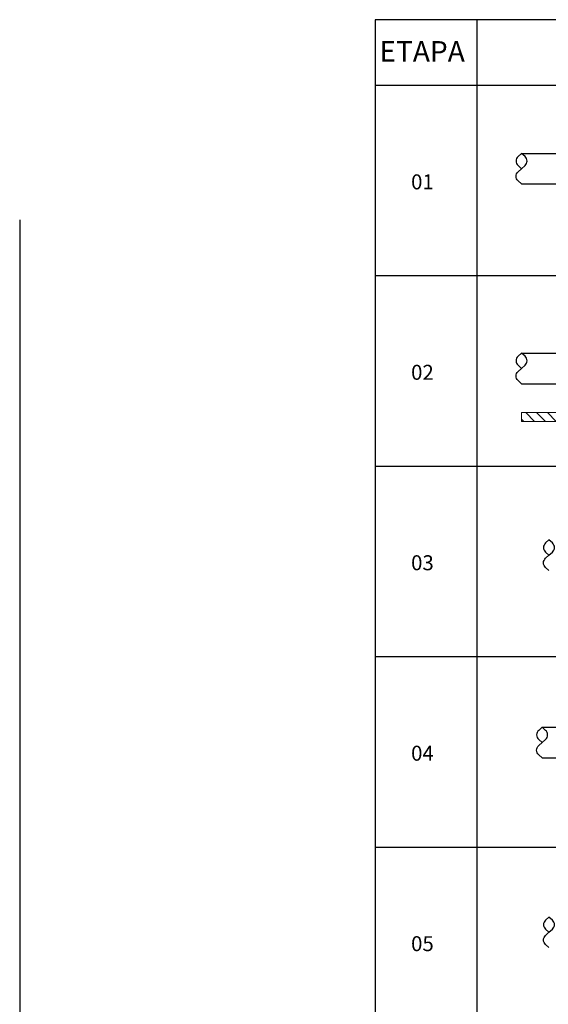
# Model space of a CAD drawing. Units: millimetres. Extents: x -112 to 624, y -149 to 269.
# Drawn here: x 115 to 117, y -126 to -122 of the extents above; entities that cross this region are included whole.
import ezdxf

# ---------------------------------------------------------------- set-up
doc = ezdxf.new("R2010")
doc.units = ezdxf.units.MM
doc.header["$MEASUREMENT"] = 0
doc.layers.get('0').update_dxf_attribs({"lineweight": 18})
for name, color, linetype in [('DET-1', 1, 'Continuous'), ('DET-2', 2, 'Continuous'), ('DET-3', 3, 'Continuous'), ('P-TEXTOS', 7, 'Continuous'), ('TEXTO', 3, 'Continuous')]:
    doc.layers.add(name, color=color, linetype=linetype)
doc.styles.add('Arial', font='arial.ttf')

msp = doc.modelspace()

# ---------------------------------------------------------------- hatches: boundary and pattern name
at = {"layer": 'DET-1'}
h = msp.add_hatch(dxfattribs=at)
h.set_pattern_fill('ANSI31', color=256, scale=0.2565, angle=90, style=0)
h.set_pattern_definition([(135, (117.0475275346937, -123.3006537136163), (-0.02267161117179368, -0.02267161117179367), [])])
h.paths.add_polyline_path([(117.050318909302, -123.8042846045116), (117.050318909302, -123.8418597524147), (116.6271933583248, -123.8418597524147), (116.6271933583248, -123.8042846045116)])

# ---------------------------------------------------------------- linework, layer by layer
at = {"color": 2}
for p, q in [((116.6271933583248, -123.8042846045116, -0.06994205236993985), (117.0555761091828, -123.8042846045116, -0.06994205236993985)), ((116.6271933583248, -123.8042846045116, -0.06994205236993985), (116.6271933583248, -123.8418597524147, -0.06994205236993985)), ((116.6271933583248, -123.8418597524147, -0.06994205236993985), (117.0555761091828, -123.8418597524147, -0.06994205236993985))]:
    msp.add_line(p, q, dxfattribs=at)
at = {"layer": 'DET-1', "color": 1}
for p, q in [((121.1147182003688, -123.2321811595814, -0.06994205236993985), (116.0132078592956, -123.2321837286653, -0.06994205236993985)), ((121.1147186022251, -124.0301811595781, -0.06994205236993985), (116.0132082611519, -124.0301837286619, -0.06994205236993985)), ((121.1147190040981, -124.8281811595913, -0.06994205236993985), (116.0132086630249, -124.8281837286586, -0.06994205236993985)), ((121.1147194059545, -125.626181159588, -0.06994205236993985), (116.0132090648813, -125.6261837286553, -0.06994205236993985))]:
    msp.add_line(p, q, dxfattribs=at)
at = {"layer": 'DET-2', "color": 2}
for p, q in [((116.4407092156273, -128.8181835133808, -0.06994205236993985), (116.4407092156273, -122.1582956843764, -0.06994205236993985)), ((121.1147177984958, -122.4341811595847, -0.06994205236993985), (116.0132074574226, -122.434183728652, -0.06994205236993985))]:
    msp.add_line(p, q, dxfattribs=at)
at = {"layer": 'DET-2', "color": 2, "elevation": -0.06994205236993985}
msp.add_lwpolyline([(116.0132111219566, -129.7109923825059), (121.1147214630298, -129.7109923825059), (121.1147176595614, -122.1582956843764), (116.0132073184882, -122.1582956843764), (116.0132111219566, -129.7109923825059)], dxfattribs=at)
at = {"layer": 'DET-3', "color": 3}
for p, q in [((116.6271933583248, -122.7184953126121, -0.06994205236993985), (117.0375933583255, -122.7184953126121, -0.06994205236993985)), ((116.6271933583248, -122.8467453126154, -0.06994205236993985), (117.0375933583255, -122.8467453126154, -0.06994205236993985)), ((116.6271933583248, -123.5551547593803, -0.06994205236993985), (117.0375933583255, -123.5551547593803, -0.06994205236993985)), ((116.6271933583248, -123.6834047593836, -0.06994205236993985), (117.0375933583255, -123.6834047593836, -0.06994205236993985)), ((116.7132647831106, -125.1229779266091, -0.06994205236993985), (117.3889368294613, -125.1229779266091, -0.06994205236993985)), ((116.7132647831106, -125.2512279266123, -0.06994205236993985), (117.3889368294613, -125.2512279266123, -0.06994205236993985))]:
    msp.add_line(p, q, dxfattribs=at)
at = {"layer": 'DET-3', "color": 3, "elevation": -0.06994205236993985}
for points in [[(116.6271933583248, -122.8467453126154), (116.6127262875866, -122.8337928257413, -0.446920090864782), (116.6127262875866, -122.7955727994961), (116.6271933583248, -122.7826203126055), (116.6416604290798, -122.7696678257313, 0.446920090864782), (116.6416604290798, -122.7314477994863), (116.6271933583248, -122.7184953126121), (116.6127262875866, -122.7314477994863, 0.446920090864782), (116.6127262875866, -122.7696678257313), (116.6271933583248, -122.7826203126055)], [(116.6271933583248, -123.6834047593836), (116.6127262875866, -123.6704522725095, -0.446920090864782), (116.6127262875866, -123.6322322462643), (116.6271933583248, -123.6192797593903), (116.6416604290798, -123.6063272725161, 0.446920090864782), (116.6416604290798, -123.568107246271), (116.6271933583248, -123.5551547593803), (116.6127262875866, -123.568107246271, 0.446920090864782), (116.6127262875866, -123.6063272725161), (116.6271933583248, -123.6192797593903)], [(116.7419406262081, -124.4661956438864), (116.7274735554697, -124.4532431570122, -0.446920090864782), (116.7274735554697, -124.4150231307671), (116.7419406262081, -124.402070643893), (116.7564076969629, -124.3891181570023, 0.446920090864782), (116.7564076969629, -124.3508981307571), (116.7419406262081, -124.3379456438831), (116.7274735554697, -124.3508981307571, 0.446920090864782), (116.7274735554697, -124.3891181570023), (116.7419406262081, -124.402070643893)], [(116.7132647831106, -125.2512279266123), (116.6987977123558, -125.2382754397383, -0.446920090864782), (116.6987977123558, -125.2000554134932), (116.7132647831106, -125.1871029266024), (116.727731853849, -125.1741504397283, 0.446920090864782), (116.727731853849, -125.1359304134832), (116.7132647831106, -125.1229779266091), (116.6987977123558, -125.1359304134832, 0.446920090864782), (116.6987977123558, -125.1741504397283), (116.7132647831106, -125.1871029266024)], [(116.7419406262081, -126.0463489040789), (116.7274735554697, -126.0333964172049, -0.446920090864782), (116.7274735554697, -125.9951763909597), (116.7419406262081, -125.9822239040856), (116.7564076969629, -125.9692714171949, 0.446920090864782), (116.7564076969629, -125.9310513909498), (116.7419406262081, -125.9180989040756), (116.7274735554697, -125.9310513909498, 0.446920090864782), (116.7274735554697, -125.9692714171949), (116.7419406262081, -125.9822239040856)]]:
    msp.add_lwpolyline(points, format="xyb", dxfattribs=at)
at = {"layer": 'P-TEXTOS'}
msp.add_line((114.5240530529973, -122.9971645187894), (114.5240530529973, -130.0619370998414), dxfattribs=at)

# ---------------------------------------------------------------- texts
at = {"layer": 'TEXTO', "color": 3, "ltscale": 1.5, "style": 'Arial'}
msp.add_text('ETAPA', height=0.08635829789370261, dxfattribs=at).set_placement((116.0315128466953, -122.3342574750055, -0.06994205236993985))
at = {"layer": 'TEXTO', "color": 2, "ltscale": 1.5, "style": 'Arial'}
for s, p in [('01', (116.1641544086253, -122.8691132192706, -0.06994205236993985)), ('02', (116.1641544086253, -123.6671132192673, -0.06994205236993985)), ('03', (116.1641544086253, -124.465113219264, -0.06994205236993985)), ('04', (116.1641544086253, -125.2631132192606, -0.06994205236993985)), ('05', (116.1641544086253, -126.0611132192739, -0.06994205236993985))]:
    msp.add_text(s, height=0.06273524605890055, dxfattribs=at).set_placement(p)

doc.saveas('drawing.dxf')
